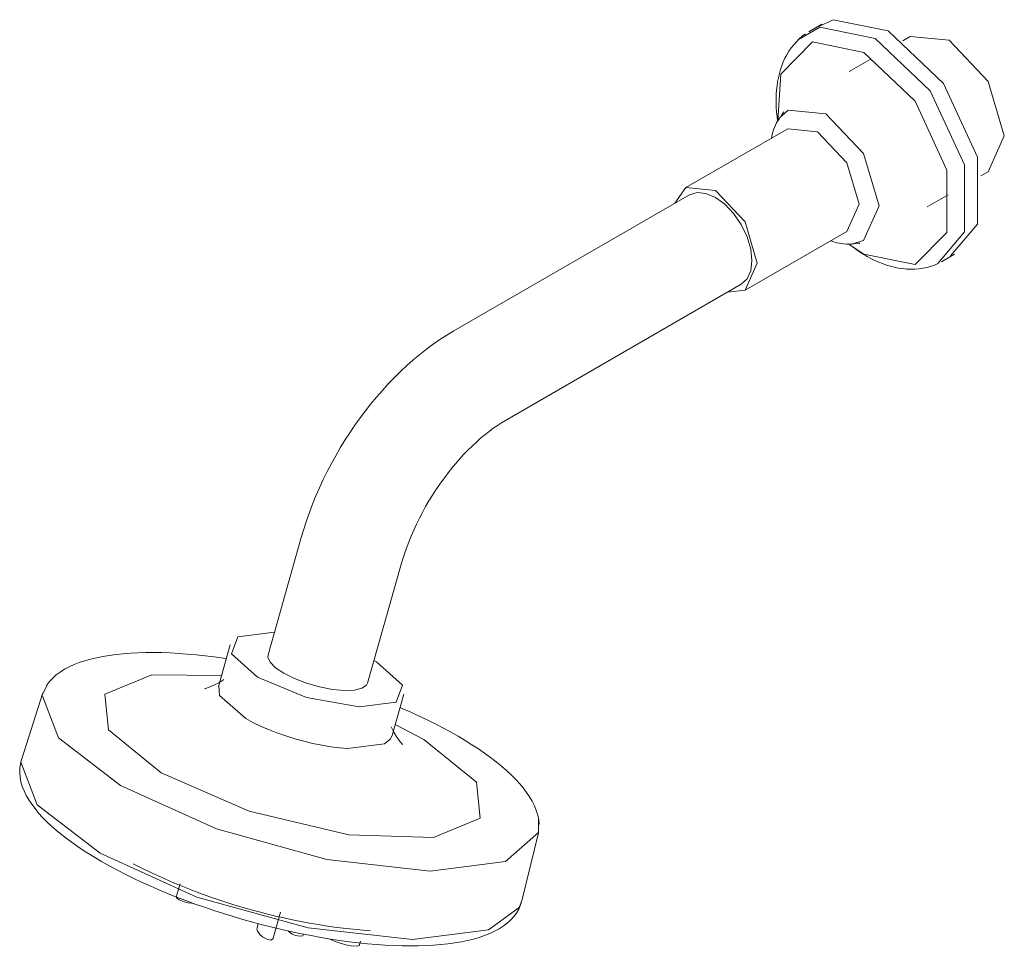
# Model space of a CAD drawing. Units: millimetres. Extents: x 1917 to 3004, y 1035 to 5845.
# Drawn here: x 1917 to 2146, y 5630 to 5845 of the extents above; entities that cross this region are included whole.
import ezdxf

# ---------------------------------------------------------------- set-up
doc = ezdxf.new("R2010")
doc.units = ezdxf.units.MM
doc.layers.add('P-SANR-FIXT', color=6, linetype='Continuous', lineweight=18)

# ---------------------------------------------------------------- blocks, each defined once
blk = doc.blocks.new('01-0935-11 MEZCLADOR DUCHA 8 SST HELVETIA - 01-0935-11-558041-Vista Ortogonal')
at = {"layer": 'P-SANR-FIXT'}
for p, q in [((2103.49, 5844.01), (2100.45, 5842.26)), ((2123.97, 5841.19), (2122.27, 5840.2)), ((2133.04, 5840.29), (2123.97, 5841.19)), ((2114.71, 5835.84), (2109.83, 5833.02)), ((2095.57, 5819.74), (2071.89, 5806.07)), ((2102.45, 5819.06), (2095.57, 5819.74)), ((2140.4, 5808.8), (2142.1, 5809.78)), ((2072.77, 5804.41), (2018.05, 5772.82)), ((2127.96, 5801.62), (2132.85, 5804.44)), ((2085.65, 5782.24), (2109.33, 5795.91)), ((2109.79, 5792.97), (2113.25, 5790.63)), ((2131.27, 5788.88), (2134.31, 5790.63)), ((2030.05, 5752.03), (2084.77, 5783.62)), ((1982.61, 5724.83), (1974.92, 5697.56)), ((1998.01, 5691.04), (2005.71, 5718.31)), ((1966.08, 5699.87), (1963.37, 5690.24)), ((2000.07, 5695.94), (1999.42, 5696.29)), ((1922.59, 5688.72), (1917.64, 5673.2)), ((2003.72, 5678.85), (2006.44, 5688.48)), ((1969.73, 5682.78), (1971.35, 5681.9)), ((1971.36, 5681.9), (1973.11, 5681.04)), ((1973.11, 5681.04), (1974.99, 5680.22)), ((1974.99, 5680.22), (1976.95, 5679.45)), ((1976.95, 5679.45), (1978.99, 5678.74)), ((2004.44, 5681.4), (2011.06, 5677.95)), ((1978.99, 5678.74), (1981.08, 5678.09)), ((1981.08, 5678.09), (1983.2, 5677.51)), ((1983.2, 5677.51), (1985.32, 5677.01)), ((1985.32, 5677.01), (1987.42, 5676.59)), ((2003.29, 5678.02), (2003.65, 5678.66)), ((2003.65, 5678.66), (2003.72, 5678.85)), ((1987.42, 5676.59), (1989.47, 5676.25)), ((1989.47, 5676.25), (1991.47, 5676.01)), ((1991.47, 5676.01), (1993.37, 5675.86)), ((1917.67, 5673.29), (1917.75, 5673.53)), ((2033.79, 5640.42), (2037.68, 5656.23)), ((1954.47, 5644.39), (1953.59, 5641.28)), ((2033.81, 5640.5), (2033.31, 5639.1)), ((1976.11, 5631.79), (1977.81, 5637.81)), ((1972.6, 5635.18), (1972.33, 5634.21)), ((1983.06, 5632.51), (1983.12, 5632.73)), ((1995.57, 5629.9), (1996.04, 5630.08)), ((1996.04, 5630.02), (1996.34, 5631.07))]:
    blk.add_line(p, q, dxfattribs=at)
for points in [[(2102.79, 5843.47, 0), (2106.09, 5845.07, 0), (2118.9, 5842.48, 0)], [(2099.7, 5841.78, 0), (2098.95, 5841.22, 0), (2098.24, 5840.61, 0), (2097.58, 5839.95, 0), (2096.96, 5839.25, 0), (2096.38, 5838.52, 0), (2095.85, 5837.74, 0), (2095.37, 5836.94, 0), (2094.93, 5836.11, 0), (2094.54, 5835.25, 0), (2094.19, 5834.37, 0), (2093.89, 5833.47, 0), (2093.62, 5832.55, 0), (2093.4, 5831.61, 0), (2093.22, 5830.66, 0), (2093.08, 5829.69, 0), (2092.97, 5828.71, 0), (2092.9, 5827.71, 0), (2092.87, 5826.7, 0), (2092.88, 5825.69, 0), (2092.91, 5824.66, 0), (2092.99, 5823.62, 0), (2093.09, 5822.58, 0), (2093.23, 5821.53, 0), (2093.24, 5821.49, 0)], [(2098.23, 5840.54, 0), (2103.05, 5843.32, 0), (2115.86, 5840.73, 0)], [(2118.9, 5842.48, 0), (2131.71, 5830.28, 0), (2139.62, 5813.13, 0), (2139.62, 5797.58, 0), (2133.4, 5790.2, 0)], [(2113.25, 5837.49, 0), (2101.32, 5839.9, 0), (2093.95, 5832.44, 0), (2093.26, 5821.58, 0)], [(2115.86, 5840.73, 0), (2128.67, 5828.53, 0), (2136.58, 5811.38, 0), (2136.58, 5795.82, 0), (2130.44, 5788.45, 0)], [(2142.1, 5809.78, 0), (2145.86, 5818.08, 0), (2142.1, 5830.72, 0), (2133.04, 5840.29, 0)], [(2113.25, 5790.63, 0), (2125.17, 5788.22, 0), (2132.54, 5795.68, 0), (2132.54, 5810.16, 0), (2125.17, 5826.13, 0), (2113.25, 5837.49, 0)], [(2104.4, 5823.23, 0), (2095.65, 5824.1, 0), (2093.66, 5822.25, 0)], [(2094.01, 5822.71, 0), (2094.23, 5822.98, 0), (2094.39, 5823.23, 0), (2094.51, 5823.42, 0), (2094.59, 5823.57, 0), (2094.63, 5823.66, 0), (2094.65, 5823.7, 0)], [(2093.89, 5822.56, 0), (2093.55, 5822.09, 0), (2093.24, 5821.61, 0), (2092.95, 5821.1, 0), (2092.7, 5820.59, 0), (2092.48, 5820.06, 0), (2092.28, 5819.53, 0), (2092.11, 5818.98, 0), (2091.96, 5818.43, 0), (2091.84, 5817.87, 0), (2091.78, 5817.51, 0)], [(2110.58, 5793.01, 0), (2113.14, 5793.8, 0), (2116.77, 5801.81, 0), (2113.14, 5814, 0), (2104.4, 5823.23, 0)], [(2109.33, 5795.91, 0), (2112.18, 5802.21, 0), (2109.33, 5811.8, 0), (2102.45, 5819.06, 0)], [(2078.77, 5805.39, 0), (2071.89, 5806.07, 0), (2069.36, 5802.45, 0)], [(2081.61, 5781.77, 0), (2085.65, 5782.24, 0), (2088.5, 5788.54, 0), (2085.65, 5798.13, 0), (2078.77, 5805.39, 0)], [(2072.77, 5804.41, 0), (2074.53, 5804.95, 0), (2076.57, 5804.75, 0), (2078.77, 5803.81, 0)], [(2078.77, 5803.81, 0), (2080.97, 5802.21, 0), (2083.01, 5800.05, 0), (2084.77, 5797.48, 0), (2086.12, 5794.67, 0), (2086.97, 5791.82, 0), (2087.26, 5789.12, 0), (2086.97, 5786.75, 0), (2086.12, 5784.88, 0), (2084.77, 5783.62, 0)], [(2110.93, 5793.05, 0), (2110.35, 5792.98, 0), (2109.78, 5792.96, 0), (2109.2, 5792.96, 0), (2108.63, 5793, 0), (2108.06, 5793.07, 0), (2107.5, 5793.17, 0), (2106.94, 5793.29, 0), (2106.39, 5793.44, 0), (2105.85, 5793.62, 0), (2105.5, 5793.75, 0)], [(2109.71, 5792.99, 0), (2110.5, 5792.38, 0), (2111.35, 5791.77, 0), (2112.21, 5791.19, 0), (2113.08, 5790.64, 0), (2113.66, 5790.29, 0)], [(2111.12, 5793.08, 0), (2111.47, 5793.13, 0), (2111.76, 5793.15, 0), (2111.99, 5793.15, 0), (2112.16, 5793.15, 0), (2112.26, 5793.14, 0), (2112.29, 5793.13, 0)], [(2130.48, 5788.47, 0), (2129.62, 5788.1, 0), (2128.74, 5787.79, 0), (2127.84, 5787.54, 0), (2126.92, 5787.36, 0), (2125.99, 5787.23, 0), (2125.06, 5787.15, 0), (2124.12, 5787.14, 0), (2123.19, 5787.17, 0), (2122.25, 5787.26, 0), (2121.31, 5787.4, 0), (2120.38, 5787.59, 0), (2119.45, 5787.82, 0), (2118.53, 5788.1, 0), (2117.61, 5788.42, 0), (2116.7, 5788.78, 0), (2115.8, 5789.18, 0), (2114.9, 5789.62, 0), (2114.01, 5790.09, 0), (2113.66, 5790.29, 0)], [(2018.05, 5772.82, 0), (2016.42, 5771.84, 0), (2014.81, 5770.8, 0), (2013.22, 5769.7, 0), (2011.66, 5768.54, 0), (2010.12, 5767.33, 0), (2008.6, 5766.06, 0), (2007.11, 5764.74, 0), (2005.65, 5763.38, 0), (2004.22, 5761.96, 0), (2002.81, 5760.5, 0), (2001.44, 5759, 0), (2000.09, 5757.45, 0), (1998.78, 5755.87, 0), (1997.5, 5754.24, 0), (1996.25, 5752.58, 0), (1995.05, 5750.89, 0), (1993.88, 5749.16, 0), (1992.74, 5747.41, 0), (1991.65, 5745.63, 0), (1990.6, 5743.82, 0), (1989.59, 5741.99, 0), (1988.62, 5740.13, 0), (1987.7, 5738.26, 0), (1986.83, 5736.37, 0), (1986, 5734.47, 0), (1985.22, 5732.55, 0), (1984.49, 5730.63, 0), (1983.81, 5728.69, 0), (1983.18, 5726.75, 0), (1982.61, 5724.83, 0)], [(2030.05, 5752.03, 0), (2029.12, 5751.47, 0), (2028.17, 5750.86, 0), (2027.2, 5750.19, 0), (2026.23, 5749.46, 0), (2025.24, 5748.69, 0), (2024.25, 5747.86, 0), (2023.26, 5746.99, 0), (2022.27, 5746.06, 0), (2021.29, 5745.09, 0), (2020.31, 5744.08, 0), (2019.34, 5743.02, 0), (2018.39, 5741.92, 0), (2017.45, 5740.79, 0), (2016.53, 5739.62, 0), (2015.63, 5738.41, 0), (2014.75, 5737.18, 0), (2013.89, 5735.92, 0), (2013.06, 5734.63, 0), (2012.26, 5733.32, 0), (2011.48, 5731.99, 0), (2010.74, 5730.65, 0), (2010.03, 5729.29, 0), (2009.36, 5727.92, 0), (2008.72, 5726.54, 0), (2008.12, 5725.16, 0), (2007.56, 5723.78, 0), (2007.03, 5722.39, 0), (2006.55, 5721.02, 0), (2006.11, 5719.65, 0), (2005.71, 5718.31, 0)], [(1976.41, 5702.86, 0), (1967.89, 5701.77, 0), (1966.37, 5697.78, 0), (1972.45, 5692.41, 0)], [(1923.45, 5690.48, 0), (1924.12, 5691.36, 0), (1924.89, 5692.17, 0), (1925.73, 5692.91, 0), (1926.66, 5693.59, 0), (1927.65, 5694.22, 0), (1928.72, 5694.79, 0), (1929.86, 5695.3, 0), (1931.06, 5695.77, 0), (1932.32, 5696.2, 0), (1933.65, 5696.58, 0), (1935.05, 5696.91, 0), (1936.5, 5697.2, 0), (1938.02, 5697.46, 0), (1939.6, 5697.67, 0), (1941.23, 5697.84, 0), (1942.92, 5697.97, 0), (1944.67, 5698.06, 0), (1946.46, 5698.11, 0), (1948.31, 5698.12, 0), (1950.2, 5698.09, 0), (1952.14, 5698.03, 0), (1954.12, 5697.92, 0), (1956.14, 5697.77, 0), (1958.19, 5697.59, 0), (1960.28, 5697.37, 0), (1962.4, 5697.11, 0), (1964.55, 5696.82, 0), (1965.2, 5696.72, 0)], [(1972.45, 5692.41, 0), (1983.8, 5687.71, 0), (1996.09, 5685.49, 0), (2004.63, 5686.58, 0), (2006.15, 5690.57, 0), (2000.07, 5695.94, 0)], [(1978.56, 5693.29, 0), (1976.63, 5694.59, 0), (1975.37, 5695.87, 0), (1974.87, 5697.05, 0), (1974.92, 5697.57, 0)], [(1998.01, 5691.04, 0), (1997.77, 5690.56, 0), (1996.71, 5689.83, 0), (1994.95, 5689.4, 0), (1992.61, 5689.31, 0), (1989.86, 5689.55, 0), (1986.87, 5690.12, 0), (1983.86, 5690.98, 0), (1981.02, 5692.06, 0), (1978.56, 5693.29, 0)], [(1940.67, 5667.23, 0), (1926.23, 5678.32, 0), (1922.45, 5688.22, 0), (1923.76, 5690.89, 0)], [(1950.11, 5670.17, 0), (1937.84, 5680.13, 0), (1937.02, 5688.47, 0), (1947.88, 5692.95, 0), (1964.09, 5692.79, 0)], [(1964.64, 5691.83, 0), (1963.45, 5691.1, 0), (1962.45, 5690.58, 0), (1961.64, 5690.21, 0), (1961.02, 5689.97, 0), (1960.58, 5689.83, 0), (1960.3, 5689.75, 0), (1960.18, 5689.72, 0), (1960.18, 5689.72, 0)], [(1963.43, 5690.43, 0), (1963.65, 5688.15, 0), (1969.73, 5682.78, 0)], [(2005.54, 5685.33, 0), (2006.03, 5685.13, 0), (2008.02, 5684.26, 0), (2009.96, 5683.37, 0), (2011.86, 5682.47, 0), (2013.71, 5681.55, 0), (2015.51, 5680.62, 0), (2017.25, 5679.67, 0), (2018.9, 5678.74, 0)], [(2003.47, 5680.87, 0), (2004.1, 5679.62, 0), (2004.67, 5678.66, 0), (2005.17, 5677.92, 0), (2005.58, 5677.4, 0), (2005.88, 5677.04, 0), (2006.07, 5676.83, 0), (2006.16, 5676.74, 0), (2006.17, 5676.74, 0)], [(2011.06, 5677.95, 0), (2023.33, 5667.99, 0), (2024.14, 5659.66, 0), (2013.29, 5655.18, 0), (1993.67, 5655.76, 0), (1970.54, 5661.25, 0), (1950.11, 5670.17, 0)], [(1993.37, 5675.86, 0), (2001.91, 5676.95, 0), (2003.29, 5678.02, 0)], [(2037.86, 5658.19, 0), (2037.75, 5659.28, 0), (2037.53, 5660.37, 0), (2037.19, 5661.45, 0), (2036.76, 5662.51, 0), (2036.24, 5663.57, 0), (2035.63, 5664.61, 0), (2034.93, 5665.64, 0), (2034.15, 5666.67, 0), (2033.29, 5667.69, 0), (2032.36, 5668.71, 0), (2031.35, 5669.73, 0), (2030.26, 5670.74, 0), (2029.1, 5671.75, 0), (2027.86, 5672.75, 0), (2026.56, 5673.75, 0), (2025.19, 5674.75, 0), (2023.75, 5675.74, 0), (2022.24, 5676.72, 0), (2020.67, 5677.69, 0), (2019.04, 5678.66, 0), (2018.9, 5678.74, 0)], [(1917.67, 5673.29, 0), (1917.4, 5672.28, 0), (1917.25, 5671.24, 0), (1917.22, 5670.19, 0), (1917.32, 5669.14, 0), (1917.52, 5668.08, 0), (1917.83, 5667.03, 0), (1918.24, 5665.99, 0), (1918.74, 5664.95, 0), (1919.34, 5663.92, 0), (1920.01, 5662.9, 0), (1920.78, 5661.87, 0), (1921.62, 5660.85, 0), (1922.55, 5659.84, 0), (1923.55, 5658.82, 0), (1924.63, 5657.81, 0), (1925.79, 5656.79, 0), (1927.02, 5655.78, 0), (1928.32, 5654.77, 0), (1929.7, 5653.77, 0), (1931.14, 5652.77, 0), (1932.65, 5651.78, 0), (1934.22, 5650.79, 0), (1935.86, 5649.82, 0), (1936.23, 5649.6, 0)], [(1935.89, 5651.52, 0), (1921.31, 5662.71, 0), (1917.5, 5672.69, 0), (1917.64, 5673.2, 0)], [(2037.72, 5659.35, 0), (2037.7, 5656.32, 0), (2030.07, 5649.58, 0), (2012.53, 5647.35, 0), (1988.57, 5650.04, 0), (1962.92, 5657.14, 0), (1940.67, 5667.23, 0)], [(2033.22, 5638.92, 0), (2026.1, 5633.71, 0), (2008.41, 5631.45, 0), (1984.22, 5634.17, 0), (1958.34, 5641.33, 0), (1935.89, 5651.52, 0)], [(2033.81, 5640.51, 0), (2033.51, 5639.5, 0), (2033.09, 5638.54, 0), (2032.57, 5637.63, 0), (2031.93, 5636.78, 0), (2031.21, 5635.99, 0), (2030.39, 5635.26, 0), (2029.5, 5634.58, 0), (2028.53, 5633.96, 0), (2027.49, 5633.39, 0), (2026.37, 5632.87, 0), (2025.19, 5632.4, 0), (2023.94, 5631.97, 0), (2022.61, 5631.59, 0), (2021.23, 5631.25, 0), (2019.78, 5630.95, 0), (2018.26, 5630.69, 0), (2016.68, 5630.47, 0), (2015.04, 5630.29, 0), (2013.35, 5630.16, 0), (2011.6, 5630.06, 0), (2009.79, 5630, 0), (2007.93, 5629.99, 0), (2006.03, 5630.01, 0), (2004.07, 5630.07, 0), (2002.08, 5630.18, 0), (2000.04, 5630.32, 0), (1997.97, 5630.5, 0), (1995.86, 5630.71, 0), (1993.72, 5630.97, 0), (1991.55, 5631.26, 0), (1989.36, 5631.59, 0), (1987.14, 5631.96, 0), (1984.91, 5632.37, 0), (1982.66, 5632.8, 0), (1980.4, 5633.28, 0), (1978.13, 5633.78, 0), (1975.86, 5634.32, 0), (1973.59, 5634.9, 0), (1971.32, 5635.5, 0), (1969.06, 5636.13, 0), (1966.8, 5636.8, 0), (1964.56, 5637.49, 0), (1962.33, 5638.21, 0), (1960.13, 5638.95, 0), (1957.95, 5639.72, 0), (1955.79, 5640.52, 0), (1953.67, 5641.33, 0), (1951.58, 5642.17, 0), (1949.52, 5643.03, 0), (1947.5, 5643.91, 0), (1945.53, 5644.8, 0), (1943.6, 5645.71, 0), (1941.73, 5646.64, 0), (1939.9, 5647.58, 0), (1938.13, 5648.54, 0), (1936.41, 5649.5, 0), (1936.23, 5649.6, 0)], [(1943.59, 5649.03, 0), (1945.75, 5647.95, 0), (1947.86, 5646.94, 0), (1949.92, 5645.99, 0), (1951.94, 5645.1, 0), (1953.92, 5644.26, 0), (1955.87, 5643.46, 0), (1957.8, 5642.71, 0), (1959.71, 5642, 0), (1961.6, 5641.32, 0), (1963.48, 5640.67, 0), (1965.35, 5640.06, 0), (1967.22, 5639.47, 0), (1969.09, 5638.91, 0), (1970.96, 5638.38, 0), (1972.85, 5637.87, 0), (1974.74, 5637.38, 0), (1976.65, 5636.92, 0), (1978.58, 5636.48, 0), (1980.54, 5636.06, 0), (1982.52, 5635.66, 0), (1984.55, 5635.29, 0), (1986.61, 5634.93, 0), (1988.72, 5634.6, 0), (1990.88, 5634.3, 0), (1993.11, 5634.02, 0), (1995.41, 5633.77, 0), (1997.78, 5633.55, 0), (1998.72, 5633.47, 0)], [(1953.63, 5641.35, 0), (1953.63, 5641.12, 0), (1954.25, 5640.66, 0)], [(1954.25, 5640.66, 0), (1955.44, 5640.2, 0), (1956.37, 5639.98, 0), (1957.09, 5639.88, 0), (1957.65, 5639.85, 0)], [(1972.33, 5634.21, 0), (1972.33, 5634.2, 0), (1972.31, 5633.86, 0), (1972.42, 5633.49, 0), (1972.64, 5633.09, 0), (1973, 5632.63, 0), (1973.61, 5632.1, 0), (1974.65, 5631.52, 0)], [(1974.65, 5631.52, 0), (1975.55, 5631.36, 0), (1975.95, 5631.53, 0), (1976.11, 5631.8, 0)], [(1979.55, 5633.5, 0), (1979.77, 5633.28, 0), (1980.48, 5632.7, 0)], [(1980.48, 5632.7, 0), (1981.29, 5632.4, 0), (1982.28, 5632.22, 0)], [(1982.28, 5632.22, 0), (1982.94, 5632.34, 0), (1983.06, 5632.51, 0)], [(1989.38, 5631.59, 0), (1989.65, 5631.43, 0), (1990.31, 5631.11, 0), (1991.08, 5630.8, 0), (1991.95, 5630.52, 0), (1992.96, 5630.25, 0), (1994.17, 5630.01, 0), (1995.57, 5629.9, 0)]]:
    blk.add_polyline3d(points, dxfattribs=at)

msp = doc.modelspace()

# ---------------------------------------------------------------- block references
at = {"layer": 'P-SANR-FIXT'}
msp.add_blockref('01-0935-11 MEZCLADOR DUCHA 8 SST HELVETIA - 01-0935-11-558041-Vista Ortogonal', (0, 0), dxfattribs=at)

doc.saveas('drawing.dxf')
